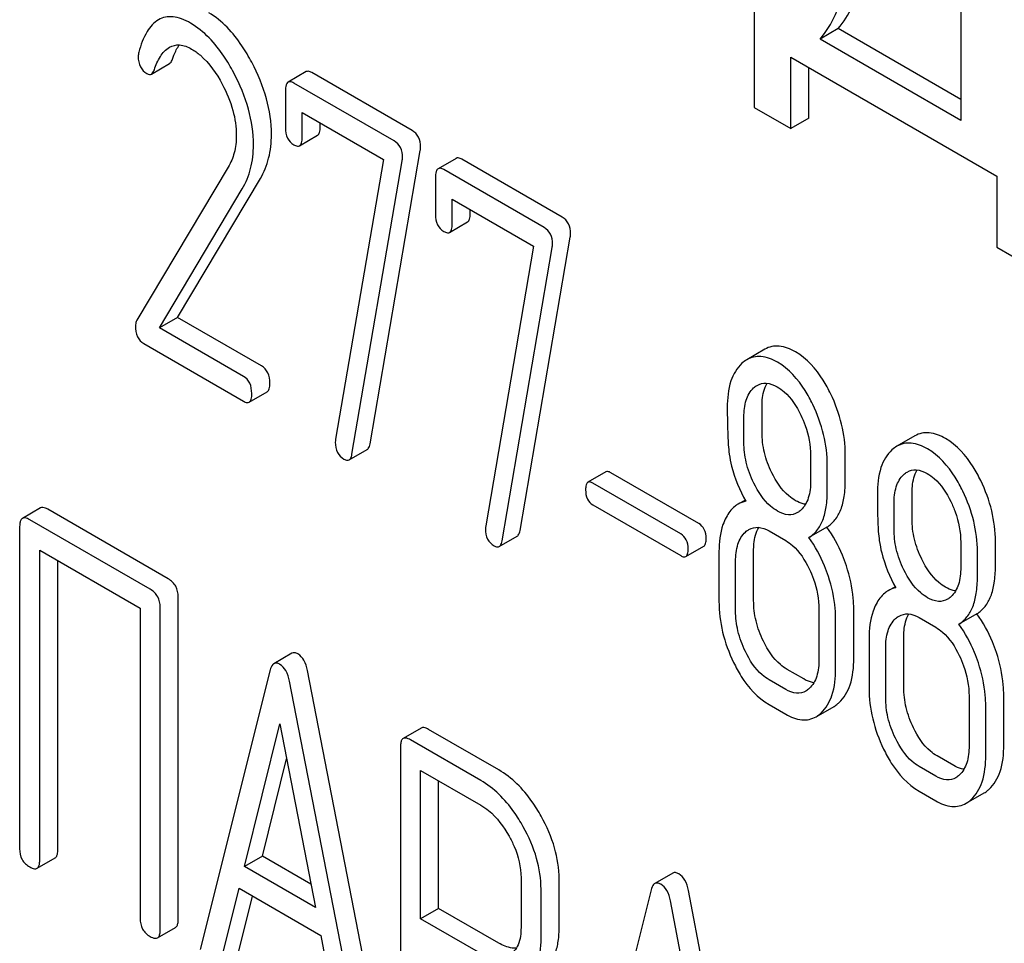
# Model space of a CAD drawing. Units: millimetres. Extents: x 0 to 4200, y -3 to 2970.
# Drawn here: x 3063 to 3075, y 1951 to 1962 of the extents above; entities that cross this region are included whole.
import ezdxf

# ---------------------------------------------------------------- set-up
doc = ezdxf.new("R2010")
doc.units = ezdxf.units.MM
doc.header["$LTSCALE"] = 231
doc.layers.get('0').update_dxf_attribs({"linetype": 'CONTINUOUS'})

msp = doc.modelspace()

# ---------------------------------------------------------------- linework, layer by layer
at = {"color": 7, "linetype": 'Continuous'}
for p, q in [((3074.008, 1963.072), (3074.008, 1960.941)), ((3071.578, 1962.344), (3071.578, 1961.094)), ((3072.564, 1962.02), (3072.352, 1961.897)), ((3074.008, 1961.186), (3072.564, 1962.02)), ((3074.008, 1960.941), (3072.352, 1961.897)), ((3064.485, 1961.486), (3064.697, 1961.609)), ((3072.007, 1960.846), (3072.007, 1961.684)), ((3072.007, 1961.684), (3074.431, 1960.285)), ((3066.306, 1961.514), (3066.094, 1961.391)), ((3067.552, 1960.822), (3066.373, 1961.503)), ((3072.219, 1960.968), (3072.219, 1961.562)), ((3067.34, 1960.699), (3066.161, 1961.38)), ((3066.063, 1961.291), (3066.063, 1960.853)), ((3066.259, 1960.74), (3066.259, 1961.032)), ((3066.259, 1961.032), (3067.216, 1960.479)), ((3071.578, 1961.094), (3072.007, 1960.846)), ((3066.471, 1960.862), (3066.471, 1960.909)), ((3072.219, 1960.968), (3072.007, 1960.846)), ((3066.228, 1960.642), (3066.44, 1960.765)), ((3067.058, 1957.136), (3067.648, 1960.586)), ((3067.216, 1960.479), (3066.653, 1957.188)), ((3066.845, 1957.013), (3067.436, 1960.463)), ((3068.071, 1960.494), (3067.859, 1960.372)), ((3069.317, 1959.803), (3068.138, 1960.483)), ((3065.39, 1960.392), (3064.313, 1958.589)), ((3069.105, 1959.68), (3067.926, 1960.361)), ((3064.792, 1958.622), (3065.767, 1960.256)), ((3067.828, 1960.272), (3067.828, 1959.834)), ((3074.431, 1960.285), (3074.431, 1959.447)), ((3064.58, 1958.499), (3065.555, 1960.134)), ((3068.024, 1959.721), (3068.024, 1960.012)), ((3068.024, 1960.012), (3068.982, 1959.46)), ((3068.237, 1959.843), (3068.237, 1959.89)), ((3067.994, 1959.623), (3068.206, 1959.746)), ((3068.823, 1956.116), (3069.414, 1959.566)), ((3068.982, 1959.46), (3068.419, 1956.169)), ((3068.611, 1955.994), (3069.201, 1959.444)), ((3074.431, 1959.447), (3074.86, 1959.199)), ((3064.792, 1958.622), (3064.58, 1958.499)), ((3065.78, 1958.051), (3064.792, 1958.622)), ((3065.568, 1957.929), (3064.58, 1958.499)), ((3064.395, 1958.314), (3065.568, 1957.637)), ((3071.703, 1958.247), (3071.491, 1958.125)), ((3065.636, 1957.626), (3065.848, 1957.748)), ((3071.67, 1957.274), (3071.67, 1957.572)), ((3071.457, 1957.152), (3071.457, 1957.45)), ((3073.469, 1957.228), (3073.256, 1957.106)), ((3066.812, 1956.946), (3067.024, 1957.068)), ((3072.242, 1956.997), (3072.242, 1956.699)), ((3072.65, 1956.708), (3072.65, 1957.006)), ((3072.438, 1956.586), (3072.438, 1956.883)), ((3069.833, 1956.805), (3069.621, 1956.682)), ((3070.926, 1956.198), (3069.892, 1956.795)), ((3070.714, 1956.075), (3069.68, 1956.672)), ((3073.435, 1956.255), (3073.435, 1956.553)), ((3063.179, 1956.381), (3062.967, 1956.258)), ((3069.68, 1956.416), (3070.714, 1955.819)), ((3071.471, 1956.473), (3071.389, 1956.426)), ((3073.223, 1956.133), (3073.223, 1956.43)), ((3064.683, 1955.546), (3063.265, 1956.365)), ((3062.935, 1956.164), (3062.935, 1952.371)), ((3064.471, 1955.424), (3063.053, 1956.242)), ((3072.433, 1956.154), (3072.221, 1956.031)), ((3068.577, 1955.926), (3068.789, 1956.049)), ((3071.752, 1956.11), (3071.948, 1955.996)), ((3070.773, 1955.809), (3070.985, 1955.931)), ((3074.008, 1955.977), (3074.008, 1955.68)), ((3074.416, 1955.689), (3074.416, 1955.986)), ((3063.171, 1952.234), (3063.171, 1955.882)), ((3063.171, 1955.882), (3064.353, 1955.2)), ((3071.163, 1955.866), (3071.163, 1955.282)), ((3071.571, 1955.291), (3071.571, 1955.875)), ((3074.204, 1955.566), (3074.204, 1955.864)), ((3063.383, 1952.357), (3063.383, 1955.76)), ((3071.359, 1955.169), (3071.359, 1955.752)), ((3073.237, 1955.454), (3073.154, 1955.407)), ((3064.801, 1951.539), (3064.801, 1955.332)), ((3064.353, 1955.2), (3064.353, 1951.552)), ((3064.589, 1951.416), (3064.589, 1955.21)), ((3072.34, 1955.186), (3072.34, 1954.603)), ((3072.749, 1954.612), (3072.749, 1955.195)), ((3074.198, 1955.135), (3073.986, 1955.012)), ((3072.536, 1954.489), (3072.536, 1955.073)), ((3073.517, 1955.09), (3073.713, 1954.977)), ((3072.929, 1954.846), (3072.929, 1954.263)), ((3073.337, 1954.272), (3073.337, 1954.856)), ((3066.139, 1954.67), (3065.926, 1954.548)), ((3073.125, 1954.149), (3073.125, 1954.733)), ((3065.884, 1954.474), (3065.058, 1951.186)), ((3067.148, 1950.225), (3066.322, 1954.466)), ((3072.16, 1954.368), (3071.964, 1954.481)), ((3066.935, 1950.102), (3066.11, 1954.343)), ((3071.948, 1954.245), (3071.752, 1954.359)), ((3074.514, 1953.592), (3074.514, 1954.176)), ((3071.752, 1954.067), (3071.948, 1953.954)), ((3074.106, 1954.167), (3074.106, 1953.583)), ((3072.305, 1953.924), (3072.517, 1954.046)), ((3074.302, 1953.47), (3074.302, 1954.054)), ((3065.579, 1952.16), (3065.997, 1953.842)), ((3065.997, 1953.842), (3066.414, 1951.678)), ((3067.66, 1953.791), (3067.448, 1953.668)), ((3068.572, 1953.298), (3067.747, 1953.774)), ((3068.36, 1953.175), (3067.535, 1953.652)), ((3067.417, 1953.574), (3067.417, 1949.786)), ((3065.791, 1952.283), (3066.076, 1953.43)), ((3073.926, 1953.349), (3073.729, 1953.462)), ((3067.652, 1951.547), (3067.652, 1953.292)), ((3067.652, 1953.292), (3068.36, 1952.884)), ((3073.713, 1953.226), (3073.517, 1953.339)), ((3067.865, 1951.669), (3067.865, 1953.17)), ((3073.517, 1953.048), (3073.713, 1952.934)), ((3074.07, 1952.905), (3074.283, 1953.027)), ((3063.14, 1952.14), (3063.352, 1952.263)), ((3065.791, 1952.283), (3065.579, 1952.16)), ((3066.361, 1951.954), (3065.791, 1952.283)), ((3066.414, 1951.678), (3065.579, 1952.16)), ((3068.834, 1952.029), (3068.834, 1951.443)), ((3069.282, 1951.429), (3069.282, 1952.015)), ((3070.62, 1952.083), (3070.408, 1951.961)), ((3065.285, 1950.979), (3065.516, 1951.905)), ((3065.516, 1951.905), (3066.478, 1951.35)), ((3069.07, 1951.306), (3069.07, 1951.893)), ((3070.365, 1951.887), (3069.539, 1948.599)), ((3071.629, 1947.637), (3070.803, 1951.878)), ((3065.497, 1951.102), (3065.674, 1951.814)), ((3071.417, 1947.515), (3070.591, 1951.756)), ((3067.865, 1951.669), (3067.652, 1951.547)), ((3068.572, 1951.261), (3067.865, 1951.669)), ((3068.36, 1951.139), (3067.652, 1951.547)), ((3064.557, 1951.322), (3064.77, 1951.445)), ((3066.478, 1951.35), (3066.709, 1950.157))]:
    msp.add_line(p, q, dxfattribs=at)
for points, knots in [([(3072.352, 1961.897), (3072.427, 1961.982), (3072.559, 1962.207), (3072.689, 1962.622), (3072.778, 1963.152), (3072.807, 1963.545), (3072.816, 1963.76)], [0, 0, 0, 0, 0.174258, 0.394476, 0.668411, 1, 1, 1, 1]), ([(3072.564, 1962.02), (3072.632, 1962.096), (3072.753, 1962.295), (3072.878, 1962.659), (3072.969, 1963.119), (3073.003, 1963.459), (3073.015, 1963.645)], [0, 0, 0, 0, 0.179392, 0.401546, 0.67378, 1, 1, 1, 1]), ([(3065.666, 1961.624), (3065.631, 1961.69), (3065.5, 1961.913), (3065.318, 1962.115), (3065.159, 1962.207)], [0, 0, 0, 0, 0.289812, 1, 1, 1, 1]), ([(3064.569, 1962.125), (3064.513, 1962.093), (3064.41, 1961.971), (3064.36, 1961.826), (3064.337, 1961.742)], [0, 0, 0, 0, 0.422832, 1, 1, 1, 1]), ([(3064.946, 1962.084), (3064.912, 1962.104), (3064.845, 1962.137), (3064.744, 1962.163), (3064.65, 1962.161), (3064.594, 1962.14), (3064.569, 1962.125)], [0, 0, 0, 0, 0.300629, 0.556512, 0.782643, 1, 1, 1, 1]), ([(3065.454, 1961.501), (3065.419, 1961.568), (3065.288, 1961.79), (3065.106, 1961.992), (3064.946, 1962.084)], [0, 0, 0, 0, 0.289812, 1, 1, 1, 1]), ([(3064.698, 1961.802), (3064.733, 1961.822), (3064.828, 1961.842), (3064.915, 1961.805), (3064.958, 1961.78)], [0, 0, 0, 0, 0.448406, 1, 1, 1, 1]), ([(3064.732, 1961.66), (3064.738, 1961.676), (3064.76, 1961.735), (3064.787, 1961.791), (3064.813, 1961.829)], [0, 0, 0, 0, 0.278964, 1, 1, 1, 1]), ([(3064.52, 1961.537), (3064.538, 1961.591), (3064.58, 1961.69), (3064.653, 1961.776), (3064.698, 1961.802)], [0, 0, 0, 0, 0.525555, 1, 1, 1, 1]), ([(3064.958, 1961.78), (3064.995, 1961.759), (3065.144, 1961.649), (3065.251, 1961.492), (3065.319, 1961.366)], [0, 0, 0, 0, 0.228505, 1, 1, 1, 1]), ([(3064.33, 1961.693), (3064.33, 1961.651), (3064.342, 1961.569), (3064.401, 1961.509), (3064.432, 1961.491)], [0, 0, 0, 0, 0.530006, 1, 1, 1, 1]), ([(3064.697, 1961.609), (3064.701, 1961.611), (3064.718, 1961.624), (3064.727, 1961.644), (3064.732, 1961.66)], [0, 0, 0, 0, 0.202196, 1, 1, 1, 1]), ([(3065.898, 1960.776), (3065.898, 1960.917), (3065.854, 1961.213), (3065.739, 1961.487), (3065.666, 1961.624)], [0, 0, 0, 0, 0.476999, 1, 1, 1, 1]), ([(3064.432, 1961.491), (3064.441, 1961.486), (3064.459, 1961.478), (3064.478, 1961.482), (3064.485, 1961.486)], [0, 0, 0, 0, 0.546836, 1, 1, 1, 1]), ([(3064.485, 1961.486), (3064.489, 1961.488), (3064.505, 1961.501), (3064.514, 1961.522), (3064.52, 1961.537)], [0, 0, 0, 0, 0.202196, 1, 1, 1, 1]), ([(3065.686, 1960.653), (3065.686, 1960.794), (3065.642, 1961.09), (3065.526, 1961.365), (3065.454, 1961.501)], [0, 0, 0, 0, 0.476999, 1, 1, 1, 1]), ([(3066.373, 1961.503), (3066.366, 1961.506), (3066.346, 1961.517), (3066.319, 1961.521), (3066.306, 1961.514)], [0, 0, 0, 0, 0.327895, 1, 1, 1, 1]), ([(3065.319, 1961.366), (3065.371, 1961.269), (3065.454, 1961.072), (3065.484, 1960.861), (3065.484, 1960.761)], [0, 0, 0, 0, 0.526608, 1, 1, 1, 1]), ([(3066.094, 1961.391), (3066.082, 1961.384), (3066.064, 1961.349), (3066.063, 1961.313), (3066.063, 1961.291)], [0, 0, 0, 0, 0.383449, 1, 1, 1, 1]), ([(3066.161, 1961.38), (3066.154, 1961.384), (3066.134, 1961.394), (3066.107, 1961.399), (3066.094, 1961.391)], [0, 0, 0, 0, 0.327895, 1, 1, 1, 1]), ([(3065.767, 1960.256), (3065.811, 1960.33), (3065.879, 1960.5), (3065.898, 1960.682), (3065.898, 1960.776)], [0, 0, 0, 0, 0.477466, 1, 1, 1, 1]), ([(3066.063, 1960.853), (3066.063, 1960.812), (3066.072, 1960.731), (3066.13, 1960.671), (3066.161, 1960.654)], [0, 0, 0, 0, 0.534952, 1, 1, 1, 1]), ([(3066.44, 1960.765), (3066.452, 1960.772), (3066.47, 1960.806), (3066.471, 1960.841), (3066.471, 1960.862)], [0, 0, 0, 0, 0.382539, 1, 1, 1, 1]), ([(3067.652, 1960.627), (3067.652, 1960.667), (3067.64, 1960.746), (3067.583, 1960.804), (3067.552, 1960.822)], [0, 0, 0, 0, 0.524957, 1, 1, 1, 1]), ([(3065.484, 1960.761), (3065.484, 1960.693), (3065.47, 1960.564), (3065.42, 1960.444), (3065.39, 1960.392)], [0, 0, 0, 0, 0.53397, 1, 1, 1, 1]), ([(3066.228, 1960.642), (3066.24, 1960.649), (3066.258, 1960.683), (3066.259, 1960.718), (3066.259, 1960.74)], [0, 0, 0, 0, 0.382539, 1, 1, 1, 1]), ([(3067.44, 1960.505), (3067.44, 1960.544), (3067.428, 1960.623), (3067.371, 1960.681), (3067.34, 1960.699)], [0, 0, 0, 0, 0.524957, 1, 1, 1, 1]), ([(3065.555, 1960.134), (3065.598, 1960.208), (3065.667, 1960.378), (3065.686, 1960.559), (3065.686, 1960.653)], [0, 0, 0, 0, 0.477466, 1, 1, 1, 1]), ([(3066.161, 1960.654), (3066.167, 1960.65), (3066.187, 1960.639), (3066.215, 1960.635), (3066.228, 1960.642)], [0, 0, 0, 0, 0.325564, 1, 1, 1, 1]), ([(3068.138, 1960.483), (3068.132, 1960.487), (3068.112, 1960.498), (3068.085, 1960.502), (3068.071, 1960.494)], [0, 0, 0, 0, 0.327898, 1, 1, 1, 1]), ([(3067.859, 1960.372), (3067.847, 1960.365), (3067.829, 1960.329), (3067.828, 1960.294), (3067.828, 1960.272)], [0, 0, 0, 0, 0.38345, 1, 1, 1, 1]), ([(3067.926, 1960.361), (3067.92, 1960.365), (3067.9, 1960.375), (3067.873, 1960.38), (3067.859, 1960.372)], [0, 0, 0, 0, 0.327898, 1, 1, 1, 1]), ([(3067.828, 1959.834), (3067.828, 1959.793), (3067.838, 1959.712), (3067.895, 1959.652), (3067.926, 1959.634)], [0, 0, 0, 0, 0.534946, 1, 1, 1, 1]), ([(3068.206, 1959.746), (3068.218, 1959.752), (3068.236, 1959.787), (3068.237, 1959.821), (3068.237, 1959.843)], [0, 0, 0, 0, 0.382541, 1, 1, 1, 1]), ([(3069.417, 1959.608), (3069.417, 1959.648), (3069.405, 1959.726), (3069.349, 1959.785), (3069.317, 1959.803)], [0, 0, 0, 0, 0.524956, 1, 1, 1, 1]), ([(3067.926, 1959.634), (3067.933, 1959.63), (3067.953, 1959.62), (3067.98, 1959.615), (3067.994, 1959.623)], [0, 0, 0, 0, 0.325559, 1, 1, 1, 1]), ([(3067.994, 1959.623), (3068.005, 1959.63), (3068.023, 1959.664), (3068.024, 1959.699), (3068.024, 1959.721)], [0, 0, 0, 0, 0.382541, 1, 1, 1, 1]), ([(3069.205, 1959.485), (3069.205, 1959.525), (3069.193, 1959.604), (3069.137, 1959.662), (3069.105, 1959.68)], [0, 0, 0, 0, 0.524956, 1, 1, 1, 1]), ([(3064.313, 1958.589), (3064.31, 1958.585), (3064.301, 1958.564), (3064.299, 1958.541), (3064.299, 1958.524)], [0, 0, 0, 0, 0.22832, 1, 1, 1, 1]), ([(3064.299, 1958.524), (3064.299, 1958.48), (3064.307, 1958.397), (3064.364, 1958.332), (3064.395, 1958.314)], [0, 0, 0, 0, 0.551982, 1, 1, 1, 1]), ([(3072.064, 1958.217), (3072.005, 1958.251), (3071.91, 1958.29), (3071.783, 1958.284), (3071.728, 1958.262), (3071.703, 1958.247)], [0, 0, 0, 0, 0.542175, 0.772235, 1, 1, 1, 1]), ([(3071.852, 1958.095), (3071.793, 1958.129), (3071.698, 1958.168), (3071.57, 1958.161), (3071.516, 1958.139), (3071.491, 1958.125)], [0, 0, 0, 0, 0.542175, 0.772235, 1, 1, 1, 1]), ([(3072.478, 1957.721), (3072.451, 1957.777), (3072.348, 1957.967), (3072.198, 1958.14), (3072.064, 1958.217)], [0, 0, 0, 0, 0.286906, 1, 1, 1, 1]), ([(3065.879, 1957.848), (3065.879, 1957.89), (3065.868, 1957.971), (3065.812, 1958.033), (3065.78, 1958.051)], [0, 0, 0, 0, 0.538333, 1, 1, 1, 1]), ([(3071.433, 1958.083), (3071.373, 1958.028), (3071.277, 1957.857), (3071.261, 1957.668), (3071.261, 1957.563)], [0, 0, 0, 0, 0.437404, 1, 1, 1, 1]), ([(3072.266, 1957.599), (3072.239, 1957.655), (3072.136, 1957.845), (3071.986, 1958.017), (3071.852, 1958.095)], [0, 0, 0, 0, 0.286906, 1, 1, 1, 1]), ([(3065.666, 1957.726), (3065.666, 1957.768), (3065.656, 1957.849), (3065.599, 1957.911), (3065.568, 1957.929)], [0, 0, 0, 0, 0.538333, 1, 1, 1, 1]), ([(3065.848, 1957.748), (3065.859, 1957.755), (3065.878, 1957.791), (3065.879, 1957.826), (3065.879, 1957.848)], [0, 0, 0, 0, 0.379509, 1, 1, 1, 1]), ([(3071.457, 1957.45), (3071.457, 1957.517), (3071.468, 1957.641), (3071.53, 1957.755), (3071.571, 1957.792)], [0, 0, 0, 0, 0.547167, 1, 1, 1, 1]), ([(3071.612, 1957.823), (3071.644, 1957.841), (3071.73, 1957.861), (3071.809, 1957.828), (3071.848, 1957.805)], [0, 0, 0, 0, 0.449078, 1, 1, 1, 1]), ([(3071.67, 1957.572), (3071.67, 1957.599), (3071.673, 1957.693), (3071.695, 1957.789), (3071.729, 1957.847)], [0, 0, 0, 0, 0.28836, 1, 1, 1, 1]), ([(3071.848, 1957.805), (3071.877, 1957.788), (3071.995, 1957.702), (3072.077, 1957.575), (3072.126, 1957.474)], [0, 0, 0, 0, 0.228247, 1, 1, 1, 1]), ([(3065.636, 1957.626), (3065.647, 1957.633), (3065.666, 1957.668), (3065.666, 1957.704), (3065.666, 1957.726)], [0, 0, 0, 0, 0.379509, 1, 1, 1, 1]), ([(3072.65, 1957.006), (3072.65, 1957.126), (3072.619, 1957.374), (3072.533, 1957.608), (3072.478, 1957.721)], [0, 0, 0, 0, 0.488699, 1, 1, 1, 1]), ([(3065.568, 1957.637), (3065.575, 1957.633), (3065.595, 1957.622), (3065.622, 1957.618), (3065.636, 1957.626)], [0, 0, 0, 0, 0.325072, 1, 1, 1, 1]), ([(3071.261, 1957.563), (3071.261, 1957.452), (3071.264, 1957.269), (3071.274, 1957.086), (3071.284, 1957.015)], [0, 0, 0, 0, 0.609104, 1, 1, 1, 1]), ([(3072.438, 1956.883), (3072.438, 1957.004), (3072.407, 1957.252), (3072.321, 1957.485), (3072.266, 1957.599)], [0, 0, 0, 0, 0.488699, 1, 1, 1, 1]), ([(3072.126, 1957.474), (3072.145, 1957.435), (3072.21, 1957.283), (3072.242, 1957.117), (3072.242, 1956.997)], [0, 0, 0, 0, 0.268655, 1, 1, 1, 1]), ([(3071.784, 1956.795), (3071.747, 1956.871), (3071.689, 1957.027), (3071.67, 1957.193), (3071.67, 1957.274)], [0, 0, 0, 0, 0.508958, 1, 1, 1, 1]), ([(3073.829, 1957.198), (3073.77, 1957.232), (3073.676, 1957.271), (3073.548, 1957.264), (3073.493, 1957.243), (3073.469, 1957.228)], [0, 0, 0, 0, 0.542174, 0.772234, 1, 1, 1, 1]), ([(3074.243, 1956.702), (3074.216, 1956.758), (3074.113, 1956.948), (3073.963, 1957.12), (3073.829, 1957.198)], [0, 0, 0, 0, 0.286905, 1, 1, 1, 1]), ([(3066.649, 1957.153), (3066.649, 1957.112), (3066.661, 1957.031), (3066.719, 1956.972), (3066.751, 1956.954)], [0, 0, 0, 0, 0.525555, 1, 1, 1, 1]), ([(3067.024, 1957.068), (3067.028, 1957.071), (3067.048, 1957.088), (3067.054, 1957.115), (3067.058, 1957.136)], [0, 0, 0, 0, 0.192746, 1, 1, 1, 1]), ([(3071.572, 1956.673), (3071.534, 1956.751), (3071.476, 1956.908), (3071.457, 1957.074), (3071.457, 1957.152)], [0, 0, 0, 0, 0.526461, 1, 1, 1, 1]), ([(3073.617, 1957.075), (3073.558, 1957.109), (3073.464, 1957.149), (3073.336, 1957.142), (3073.281, 1957.12), (3073.256, 1957.106)], [0, 0, 0, 0, 0.542174, 0.772234, 1, 1, 1, 1]), ([(3074.031, 1956.579), (3074.004, 1956.635), (3073.901, 1956.825), (3073.751, 1956.998), (3073.617, 1957.075)], [0, 0, 0, 0, 0.286905, 1, 1, 1, 1]), ([(3066.751, 1956.954), (3066.757, 1956.951), (3066.775, 1956.941), (3066.799, 1956.939), (3066.812, 1956.946)], [0, 0, 0, 0, 0.315275, 1, 1, 1, 1]), ([(3066.812, 1956.946), (3066.816, 1956.948), (3066.836, 1956.966), (3066.842, 1956.993), (3066.845, 1957.013)], [0, 0, 0, 0, 0.192746, 1, 1, 1, 1]), ([(3071.284, 1957.015), (3071.291, 1956.968), (3071.329, 1956.774), (3071.406, 1956.589), (3071.479, 1956.46)], [0, 0, 0, 0, 0.244822, 1, 1, 1, 1]), ([(3073.199, 1957.064), (3073.138, 1957.009), (3073.042, 1956.837), (3073.027, 1956.649), (3073.027, 1956.544)], [0, 0, 0, 0, 0.437406, 1, 1, 1, 1]), ([(3069.892, 1956.795), (3069.886, 1956.798), (3069.869, 1956.807), (3069.845, 1956.811), (3069.833, 1956.805)], [0, 0, 0, 0, 0.328189, 1, 1, 1, 1]), ([(3072.064, 1956.466), (3072.036, 1956.482), (3071.917, 1956.567), (3071.834, 1956.694), (3071.784, 1956.795)], [0, 0, 0, 0, 0.222629, 1, 1, 1, 1]), ([(3073.223, 1956.43), (3073.223, 1956.498), (3073.233, 1956.622), (3073.296, 1956.736), (3073.337, 1956.773)], [0, 0, 0, 0, 0.547167, 1, 1, 1, 1]), ([(3073.378, 1956.803), (3073.41, 1956.822), (3073.495, 1956.841), (3073.574, 1956.808), (3073.613, 1956.786)], [0, 0, 0, 0, 0.449079, 1, 1, 1, 1]), ([(3073.435, 1956.553), (3073.435, 1956.58), (3073.439, 1956.674), (3073.461, 1956.77), (3073.495, 1956.828)], [0, 0, 0, 0, 0.28836, 1, 1, 1, 1]), ([(3073.613, 1956.786), (3073.642, 1956.769), (3073.76, 1956.683), (3073.842, 1956.556), (3073.891, 1956.455)], [0, 0, 0, 0, 0.228247, 1, 1, 1, 1]), ([(3069.621, 1956.682), (3069.61, 1956.676), (3069.595, 1956.645), (3069.594, 1956.613), (3069.594, 1956.594)], [0, 0, 0, 0, 0.383582, 1, 1, 1, 1]), ([(3069.68, 1956.672), (3069.674, 1956.676), (3069.657, 1956.685), (3069.633, 1956.689), (3069.621, 1956.682)], [0, 0, 0, 0, 0.328189, 1, 1, 1, 1]), ([(3071.852, 1956.344), (3071.823, 1956.36), (3071.704, 1956.446), (3071.622, 1956.572), (3071.572, 1956.673)], [0, 0, 0, 0, 0.228133, 1, 1, 1, 1]), ([(3072.242, 1956.699), (3072.242, 1956.631), (3072.231, 1956.506), (3072.168, 1956.392), (3072.126, 1956.354)], [0, 0, 0, 0, 0.54713, 1, 1, 1, 1]), ([(3072.433, 1956.154), (3072.469, 1956.177), (3072.536, 1956.238), (3072.605, 1956.365), (3072.644, 1956.526), (3072.65, 1956.644), (3072.65, 1956.708)], [0, 0, 0, 0, 0.206601, 0.429812, 0.689767, 1, 1, 1, 1]), ([(3074.416, 1955.986), (3074.416, 1956.107), (3074.385, 1956.355), (3074.298, 1956.588), (3074.243, 1956.702)], [0, 0, 0, 0, 0.488699, 1, 1, 1, 1]), ([(3069.594, 1956.594), (3069.594, 1956.557), (3069.602, 1956.485), (3069.653, 1956.431), (3069.68, 1956.416)], [0, 0, 0, 0, 0.539408, 1, 1, 1, 1]), ([(3072.221, 1956.031), (3072.257, 1956.054), (3072.324, 1956.115), (3072.393, 1956.243), (3072.432, 1956.403), (3072.438, 1956.522), (3072.438, 1956.586)], [0, 0, 0, 0, 0.206601, 0.429812, 0.689767, 1, 1, 1, 1]), ([(3073.027, 1956.544), (3073.027, 1956.432), (3073.029, 1956.25), (3073.039, 1956.067), (3073.05, 1955.996)], [0, 0, 0, 0, 0.609104, 1, 1, 1, 1]), ([(3074.204, 1955.864), (3074.204, 1955.985), (3074.173, 1956.232), (3074.086, 1956.466), (3074.031, 1956.579)], [0, 0, 0, 0, 0.488699, 1, 1, 1, 1]), ([(3063.265, 1956.365), (3063.257, 1956.37), (3063.231, 1956.383), (3063.196, 1956.391), (3063.179, 1956.381)], [0, 0, 0, 0, 0.33601, 1, 1, 1, 1]), ([(3071.389, 1956.426), (3071.375, 1956.418), (3071.316, 1956.377), (3071.273, 1956.317), (3071.248, 1956.269)], [0, 0, 0, 0, 0.231668, 1, 1, 1, 1]), ([(3072.182, 1956.424), (3072.172, 1956.425), (3072.131, 1956.432), (3072.092, 1956.45), (3072.064, 1956.466)], [0, 0, 0, 0, 0.228125, 1, 1, 1, 1]), ([(3073.891, 1956.455), (3073.911, 1956.415), (3073.976, 1956.264), (3074.008, 1956.098), (3074.008, 1955.977)], [0, 0, 0, 0, 0.268655, 1, 1, 1, 1]), ([(3062.967, 1956.258), (3062.961, 1956.255), (3062.948, 1956.242), (3062.937, 1956.208), (3062.935, 1956.18), (3062.935, 1956.164)], [0, 0, 0, 0, 0.183166, 0.525645, 1, 1, 1, 1]), ([(3063.053, 1956.242), (3063.045, 1956.247), (3063.019, 1956.261), (3062.984, 1956.268), (3062.967, 1956.258)], [0, 0, 0, 0, 0.33601, 1, 1, 1, 1]), ([(3071.248, 1956.269), (3071.233, 1956.242), (3071.178, 1956.114), (3071.163, 1955.973), (3071.163, 1955.866)], [0, 0, 0, 0, 0.224351, 1, 1, 1, 1]), ([(3072.087, 1956.325), (3072.055, 1956.307), (3071.969, 1956.288), (3071.891, 1956.321), (3071.852, 1956.344)], [0, 0, 0, 0, 0.448817, 1, 1, 1, 1]), ([(3071.012, 1956.02), (3071.012, 1956.057), (3071.003, 1956.128), (3070.953, 1956.182), (3070.926, 1956.198)], [0, 0, 0, 0, 0.538288, 1, 1, 1, 1]), ([(3071.516, 1956.127), (3071.548, 1956.146), (3071.633, 1956.165), (3071.713, 1956.132), (3071.752, 1956.11)], [0, 0, 0, 0, 0.449078, 1, 1, 1, 1]), ([(3071.571, 1955.875), (3071.571, 1955.902), (3071.575, 1955.997), (3071.598, 1956.094), (3071.633, 1956.152)], [0, 0, 0, 0, 0.287735, 1, 1, 1, 1]), ([(3072.662, 1955.698), (3072.648, 1955.74), (3072.589, 1955.9), (3072.507, 1956.052), (3072.433, 1956.154)], [0, 0, 0, 0, 0.261809, 1, 1, 1, 1]), ([(3073.55, 1955.776), (3073.513, 1955.851), (3073.454, 1956.008), (3073.435, 1956.174), (3073.435, 1956.255)], [0, 0, 0, 0, 0.50896, 1, 1, 1, 1]), ([(3068.415, 1956.133), (3068.415, 1956.093), (3068.427, 1956.012), (3068.485, 1955.953), (3068.517, 1955.934)], [0, 0, 0, 0, 0.525555, 1, 1, 1, 1]), ([(3068.789, 1956.049), (3068.794, 1956.051), (3068.813, 1956.069), (3068.82, 1956.096), (3068.823, 1956.116)], [0, 0, 0, 0, 0.192747, 1, 1, 1, 1]), ([(3070.8, 1955.897), (3070.8, 1955.934), (3070.791, 1956.005), (3070.741, 1956.06), (3070.714, 1956.075)], [0, 0, 0, 0, 0.538288, 1, 1, 1, 1]), ([(3071.359, 1955.752), (3071.359, 1955.82), (3071.37, 1955.946), (3071.434, 1956.059), (3071.475, 1956.097)], [0, 0, 0, 0, 0.547286, 1, 1, 1, 1]), ([(3072.45, 1955.575), (3072.436, 1955.617), (3072.377, 1955.778), (3072.295, 1955.93), (3072.221, 1956.031)], [0, 0, 0, 0, 0.261809, 1, 1, 1, 1]), ([(3073.338, 1955.653), (3073.299, 1955.732), (3073.242, 1955.888), (3073.223, 1956.054), (3073.223, 1956.133)], [0, 0, 0, 0, 0.526461, 1, 1, 1, 1]), ([(3068.517, 1955.934), (3068.522, 1955.931), (3068.541, 1955.922), (3068.565, 1955.919), (3068.577, 1955.926)], [0, 0, 0, 0, 0.315268, 1, 1, 1, 1]), ([(3068.577, 1955.926), (3068.582, 1955.929), (3068.601, 1955.946), (3068.607, 1955.974), (3068.611, 1955.994)], [0, 0, 0, 0, 0.192747, 1, 1, 1, 1]), ([(3070.985, 1955.931), (3070.996, 1955.937), (3071.012, 1955.969), (3071.012, 1956), (3071.012, 1956.02)], [0, 0, 0, 0, 0.379107, 1, 1, 1, 1]), ([(3071.948, 1955.996), (3071.977, 1955.98), (3072.095, 1955.893), (3072.176, 1955.765), (3072.224, 1955.664)], [0, 0, 0, 0, 0.228316, 1, 1, 1, 1]), ([(3073.05, 1955.996), (3073.057, 1955.948), (3073.095, 1955.755), (3073.172, 1955.57), (3073.245, 1955.44)], [0, 0, 0, 0, 0.244823, 1, 1, 1, 1]), ([(3070.714, 1955.819), (3070.72, 1955.815), (3070.737, 1955.806), (3070.761, 1955.802), (3070.773, 1955.809)], [0, 0, 0, 0, 0.324988, 1, 1, 1, 1]), ([(3070.773, 1955.809), (3070.783, 1955.815), (3070.799, 1955.846), (3070.8, 1955.878), (3070.8, 1955.897)], [0, 0, 0, 0, 0.379107, 1, 1, 1, 1]), ([(3072.749, 1955.195), (3072.749, 1955.236), (3072.741, 1955.407), (3072.703, 1955.575), (3072.662, 1955.698)], [0, 0, 0, 0, 0.241209, 1, 1, 1, 1]), ([(3073.829, 1955.447), (3073.801, 1955.463), (3073.683, 1955.548), (3073.6, 1955.675), (3073.55, 1955.776)], [0, 0, 0, 0, 0.22263, 1, 1, 1, 1]), ([(3074.008, 1955.68), (3074.008, 1955.612), (3073.997, 1955.487), (3073.933, 1955.373), (3073.892, 1955.335)], [0, 0, 0, 0, 0.547129, 1, 1, 1, 1]), ([(3074.198, 1955.135), (3074.234, 1955.157), (3074.302, 1955.218), (3074.37, 1955.346), (3074.409, 1955.507), (3074.416, 1955.625), (3074.416, 1955.689)], [0, 0, 0, 0, 0.2066, 0.429812, 0.689766, 1, 1, 1, 1]), ([(3072.224, 1955.664), (3072.244, 1955.625), (3072.308, 1955.473), (3072.34, 1955.307), (3072.34, 1955.186)], [0, 0, 0, 0, 0.268571, 1, 1, 1, 1]), ([(3072.536, 1955.073), (3072.536, 1955.114), (3072.529, 1955.284), (3072.49, 1955.452), (3072.45, 1955.575)], [0, 0, 0, 0, 0.241209, 1, 1, 1, 1]), ([(3073.617, 1955.324), (3073.589, 1955.341), (3073.47, 1955.426), (3073.387, 1955.553), (3073.338, 1955.653)], [0, 0, 0, 0, 0.228133, 1, 1, 1, 1]), ([(3073.986, 1955.012), (3074.022, 1955.035), (3074.09, 1955.096), (3074.158, 1955.223), (3074.197, 1955.384), (3074.204, 1955.502), (3074.204, 1955.566)], [0, 0, 0, 0, 0.2066, 0.429812, 0.689766, 1, 1, 1, 1]), ([(3064.801, 1955.332), (3064.801, 1955.375), (3064.784, 1955.463), (3064.719, 1955.525), (3064.683, 1955.546)], [0, 0, 0, 0, 0.510533, 1, 1, 1, 1]), ([(3073.947, 1955.404), (3073.938, 1955.405), (3073.897, 1955.413), (3073.857, 1955.431), (3073.829, 1955.447)], [0, 0, 0, 0, 0.228126, 1, 1, 1, 1]), ([(3064.589, 1955.21), (3064.589, 1955.253), (3064.572, 1955.341), (3064.507, 1955.403), (3064.471, 1955.424)], [0, 0, 0, 0, 0.510533, 1, 1, 1, 1]), ([(3073.154, 1955.407), (3073.14, 1955.398), (3073.082, 1955.358), (3073.039, 1955.298), (3073.013, 1955.25)], [0, 0, 0, 0, 0.231668, 1, 1, 1, 1]), ([(3071.163, 1955.282), (3071.163, 1955.161), (3071.193, 1954.912), (3071.28, 1954.677), (3071.335, 1954.563)], [0, 0, 0, 0, 0.489219, 1, 1, 1, 1]), ([(3071.686, 1954.812), (3071.649, 1954.888), (3071.591, 1955.045), (3071.571, 1955.211), (3071.571, 1955.291)], [0, 0, 0, 0, 0.513204, 1, 1, 1, 1]), ([(3073.013, 1955.25), (3072.999, 1955.223), (3072.944, 1955.095), (3072.929, 1954.954), (3072.929, 1954.846)], [0, 0, 0, 0, 0.224352, 1, 1, 1, 1]), ([(3073.852, 1955.306), (3073.82, 1955.287), (3073.735, 1955.269), (3073.656, 1955.302), (3073.617, 1955.324)], [0, 0, 0, 0, 0.448817, 1, 1, 1, 1]), ([(3071.474, 1954.69), (3071.436, 1954.768), (3071.379, 1954.925), (3071.359, 1955.09), (3071.359, 1955.169)], [0, 0, 0, 0, 0.526161, 1, 1, 1, 1]), ([(3073.282, 1955.108), (3073.313, 1955.126), (3073.399, 1955.146), (3073.478, 1955.113), (3073.517, 1955.09)], [0, 0, 0, 0, 0.449078, 1, 1, 1, 1]), ([(3073.337, 1954.856), (3073.337, 1954.883), (3073.341, 1954.978), (3073.363, 1955.074), (3073.398, 1955.133)], [0, 0, 0, 0, 0.287735, 1, 1, 1, 1]), ([(3074.428, 1954.678), (3074.414, 1954.721), (3074.355, 1954.881), (3074.273, 1955.033), (3074.198, 1955.135)], [0, 0, 0, 0, 0.261811, 1, 1, 1, 1]), ([(3073.125, 1954.733), (3073.125, 1954.801), (3073.135, 1954.926), (3073.199, 1955.04), (3073.241, 1955.078)], [0, 0, 0, 0, 0.547286, 1, 1, 1, 1]), ([(3074.216, 1954.556), (3074.202, 1954.598), (3074.143, 1954.758), (3074.061, 1954.91), (3073.986, 1955.012)], [0, 0, 0, 0, 0.261811, 1, 1, 1, 1]), ([(3073.713, 1954.977), (3073.742, 1954.96), (3073.86, 1954.874), (3073.941, 1954.746), (3073.99, 1954.645)], [0, 0, 0, 0, 0.228316, 1, 1, 1, 1]), ([(3071.964, 1954.481), (3071.936, 1954.497), (3071.817, 1954.582), (3071.736, 1954.71), (3071.686, 1954.812)], [0, 0, 0, 0, 0.219596, 1, 1, 1, 1]), ([(3066.209, 1954.662), (3066.197, 1954.669), (3066.174, 1954.68), (3066.148, 1954.676), (3066.139, 1954.67)], [0, 0, 0, 0, 0.561053, 1, 1, 1, 1]), ([(3066.322, 1954.466), (3066.314, 1954.508), (3066.293, 1954.584), (3066.238, 1954.645), (3066.209, 1954.662)], [0, 0, 0, 0, 0.560203, 1, 1, 1, 1]), ([(3071.752, 1954.359), (3071.723, 1954.375), (3071.605, 1954.461), (3071.523, 1954.589), (3071.474, 1954.69)], [0, 0, 0, 0, 0.228192, 1, 1, 1, 1]), ([(3073.99, 1954.645), (3074.009, 1954.605), (3074.074, 1954.454), (3074.106, 1954.287), (3074.106, 1954.167)], [0, 0, 0, 0, 0.268572, 1, 1, 1, 1]), ([(3074.514, 1954.176), (3074.514, 1954.217), (3074.506, 1954.387), (3074.468, 1954.555), (3074.428, 1954.678)], [0, 0, 0, 0, 0.241209, 1, 1, 1, 1]), ([(3065.926, 1954.548), (3065.921, 1954.545), (3065.899, 1954.526), (3065.889, 1954.496), (3065.884, 1954.474)], [0, 0, 0, 0, 0.197354, 1, 1, 1, 1]), ([(3065.997, 1954.54), (3065.985, 1954.547), (3065.962, 1954.557), (3065.936, 1954.553), (3065.926, 1954.548)], [0, 0, 0, 0, 0.561053, 1, 1, 1, 1]), ([(3066.11, 1954.343), (3066.102, 1954.386), (3066.08, 1954.462), (3066.026, 1954.523), (3065.997, 1954.54)], [0, 0, 0, 0, 0.560203, 1, 1, 1, 1]), ([(3071.335, 1954.563), (3071.362, 1954.507), (3071.465, 1954.316), (3071.617, 1954.144), (3071.752, 1954.067)], [0, 0, 0, 0, 0.28736, 1, 1, 1, 1]), ([(3072.34, 1954.603), (3072.34, 1954.534), (3072.33, 1954.408), (3072.266, 1954.293), (3072.224, 1954.255)], [0, 0, 0, 0, 0.547305, 1, 1, 1, 1]), ([(3072.576, 1954.09), (3072.636, 1954.145), (3072.733, 1954.316), (3072.749, 1954.506), (3072.749, 1954.612)], [0, 0, 0, 0, 0.43553, 1, 1, 1, 1]), ([(3074.302, 1954.054), (3074.302, 1954.095), (3074.294, 1954.265), (3074.256, 1954.433), (3074.216, 1954.556)], [0, 0, 0, 0, 0.241209, 1, 1, 1, 1]), ([(3072.364, 1953.967), (3072.424, 1954.022), (3072.52, 1954.194), (3072.536, 1954.384), (3072.536, 1954.489)], [0, 0, 0, 0, 0.43553, 1, 1, 1, 1]), ([(3072.28, 1954.324), (3072.27, 1954.326), (3072.228, 1954.333), (3072.189, 1954.351), (3072.16, 1954.368)], [0, 0, 0, 0, 0.227094, 1, 1, 1, 1]), ([(3072.185, 1954.226), (3072.153, 1954.207), (3072.066, 1954.189), (3071.987, 1954.223), (3071.948, 1954.245)], [0, 0, 0, 0, 0.448454, 1, 1, 1, 1]), ([(3072.929, 1954.263), (3072.929, 1954.141), (3072.959, 1953.892), (3073.045, 1953.658), (3073.1, 1953.544)], [0, 0, 0, 0, 0.489219, 1, 1, 1, 1]), ([(3073.452, 1953.793), (3073.415, 1953.869), (3073.357, 1954.026), (3073.337, 1954.191), (3073.337, 1954.272)], [0, 0, 0, 0, 0.513206, 1, 1, 1, 1]), ([(3072.517, 1954.046), (3072.533, 1954.055), (3072.553, 1954.07), (3072.571, 1954.086), (3072.576, 1954.09)], [0, 0, 0, 0, 0.741297, 1, 1, 1, 1]), ([(3073.24, 1953.67), (3073.202, 1953.749), (3073.144, 1953.905), (3073.125, 1954.071), (3073.125, 1954.149)], [0, 0, 0, 0, 0.526161, 1, 1, 1, 1]), ([(3071.948, 1953.954), (3072.006, 1953.92), (3072.099, 1953.881), (3072.226, 1953.888), (3072.28, 1953.91), (3072.305, 1953.924)], [0, 0, 0, 0, 0.540741, 0.771351, 1, 1, 1, 1]), ([(3072.305, 1953.924), (3072.321, 1953.933), (3072.341, 1953.947), (3072.359, 1953.963), (3072.364, 1953.967)], [0, 0, 0, 0, 0.741297, 1, 1, 1, 1]), ([(3067.747, 1953.774), (3067.738, 1953.779), (3067.712, 1953.793), (3067.677, 1953.8), (3067.66, 1953.791)], [0, 0, 0, 0, 0.336009, 1, 1, 1, 1]), ([(3073.729, 1953.462), (3073.702, 1953.478), (3073.583, 1953.563), (3073.501, 1953.691), (3073.452, 1953.793)], [0, 0, 0, 0, 0.2196, 1, 1, 1, 1]), ([(3067.448, 1953.668), (3067.443, 1953.665), (3067.429, 1953.652), (3067.418, 1953.618), (3067.417, 1953.59), (3067.417, 1953.574)], [0, 0, 0, 0, 0.183166, 0.525645, 1, 1, 1, 1]), ([(3067.535, 1953.652), (3067.526, 1953.657), (3067.5, 1953.671), (3067.465, 1953.678), (3067.448, 1953.668)], [0, 0, 0, 0, 0.336009, 1, 1, 1, 1]), ([(3073.517, 1953.339), (3073.489, 1953.356), (3073.37, 1953.442), (3073.289, 1953.569), (3073.24, 1953.67)], [0, 0, 0, 0, 0.228191, 1, 1, 1, 1]), ([(3074.341, 1953.071), (3074.402, 1953.125), (3074.498, 1953.297), (3074.514, 1953.487), (3074.514, 1953.592)], [0, 0, 0, 0, 0.435531, 1, 1, 1, 1]), ([(3073.1, 1953.544), (3073.128, 1953.487), (3073.231, 1953.297), (3073.383, 1953.125), (3073.517, 1953.048)], [0, 0, 0, 0, 0.28736, 1, 1, 1, 1]), ([(3074.106, 1953.583), (3074.106, 1953.515), (3074.095, 1953.389), (3074.032, 1953.274), (3073.99, 1953.236)], [0, 0, 0, 0, 0.547306, 1, 1, 1, 1]), ([(3074.129, 1952.948), (3074.19, 1953.003), (3074.286, 1953.175), (3074.302, 1953.364), (3074.302, 1953.47)], [0, 0, 0, 0, 0.435531, 1, 1, 1, 1]), ([(3069.072, 1952.752), (3069.039, 1952.812), (3068.908, 1953.023), (3068.728, 1953.208), (3068.572, 1953.298)], [0, 0, 0, 0, 0.277117, 1, 1, 1, 1]), ([(3074.046, 1953.305), (3074.036, 1953.306), (3073.994, 1953.314), (3073.954, 1953.332), (3073.926, 1953.349)], [0, 0, 0, 0, 0.227096, 1, 1, 1, 1]), ([(3068.86, 1952.63), (3068.827, 1952.69), (3068.696, 1952.901), (3068.515, 1953.086), (3068.36, 1953.175)], [0, 0, 0, 0, 0.277117, 1, 1, 1, 1]), ([(3073.95, 1953.206), (3073.918, 1953.188), (3073.832, 1953.169), (3073.753, 1953.203), (3073.713, 1953.226)], [0, 0, 0, 0, 0.448454, 1, 1, 1, 1]), ([(3074.283, 1953.027), (3074.298, 1953.036), (3074.318, 1953.05), (3074.337, 1953.066), (3074.341, 1953.071)], [0, 0, 0, 0, 0.741297, 1, 1, 1, 1]), ([(3073.713, 1952.934), (3073.772, 1952.901), (3073.865, 1952.862), (3073.991, 1952.869), (3074.046, 1952.89), (3074.07, 1952.905)], [0, 0, 0, 0, 0.540742, 0.771351, 1, 1, 1, 1]), ([(3074.07, 1952.905), (3074.086, 1952.914), (3074.106, 1952.928), (3074.125, 1952.944), (3074.129, 1952.948)], [0, 0, 0, 0, 0.741297, 1, 1, 1, 1]), ([(3068.36, 1952.884), (3068.393, 1952.865), (3068.529, 1952.769), (3068.63, 1952.631), (3068.693, 1952.519)], [0, 0, 0, 0, 0.228439, 1, 1, 1, 1]), ([(3069.282, 1952.015), (3069.282, 1952.138), (3069.242, 1952.397), (3069.138, 1952.635), (3069.072, 1952.752)], [0, 0, 0, 0, 0.476876, 1, 1, 1, 1]), ([(3069.07, 1951.893), (3069.07, 1952.016), (3069.03, 1952.274), (3068.926, 1952.512), (3068.86, 1952.63)], [0, 0, 0, 0, 0.476876, 1, 1, 1, 1]), ([(3068.693, 1952.519), (3068.715, 1952.479), (3068.792, 1952.327), (3068.834, 1952.154), (3068.834, 1952.029)], [0, 0, 0, 0, 0.267883, 1, 1, 1, 1]), ([(3062.935, 1952.371), (3062.935, 1952.327), (3062.95, 1952.238), (3063.017, 1952.177), (3063.053, 1952.157)], [0, 0, 0, 0, 0.510801, 1, 1, 1, 1]), ([(3063.352, 1952.263), (3063.357, 1952.266), (3063.371, 1952.279), (3063.382, 1952.312), (3063.383, 1952.341), (3063.383, 1952.357)], [0, 0, 0, 0, 0.180942, 0.521784, 1, 1, 1, 1]), ([(3063.14, 1952.14), (3063.145, 1952.144), (3063.159, 1952.156), (3063.17, 1952.19), (3063.171, 1952.218), (3063.171, 1952.234)], [0, 0, 0, 0, 0.180942, 0.521784, 1, 1, 1, 1]), ([(3063.053, 1952.157), (3063.062, 1952.152), (3063.088, 1952.138), (3063.123, 1952.131), (3063.14, 1952.14)], [0, 0, 0, 0, 0.332826, 1, 1, 1, 1]), ([(3070.69, 1952.075), (3070.678, 1952.082), (3070.655, 1952.093), (3070.629, 1952.089), (3070.62, 1952.083)], [0, 0, 0, 0, 0.561054, 1, 1, 1, 1]), ([(3070.803, 1951.878), (3070.795, 1951.921), (3070.774, 1951.997), (3070.72, 1952.058), (3070.69, 1952.075)], [0, 0, 0, 0, 0.560202, 1, 1, 1, 1]), ([(3070.408, 1951.961), (3070.403, 1951.958), (3070.38, 1951.939), (3070.37, 1951.909), (3070.365, 1951.887)], [0, 0, 0, 0, 0.197354, 1, 1, 1, 1]), ([(3070.478, 1951.953), (3070.466, 1951.959), (3070.443, 1951.97), (3070.417, 1951.966), (3070.408, 1951.961)], [0, 0, 0, 0, 0.561054, 1, 1, 1, 1]), ([(3070.591, 1951.756), (3070.583, 1951.799), (3070.562, 1951.874), (3070.507, 1951.936), (3070.478, 1951.953)], [0, 0, 0, 0, 0.560202, 1, 1, 1, 1]), ([(3064.353, 1951.552), (3064.353, 1951.509), (3064.368, 1951.42), (3064.435, 1951.359), (3064.471, 1951.338)], [0, 0, 0, 0, 0.510801, 1, 1, 1, 1]), ([(3064.77, 1951.445), (3064.775, 1951.448), (3064.788, 1951.461), (3064.799, 1951.494), (3064.801, 1951.522), (3064.801, 1951.539)], [0, 0, 0, 0, 0.180942, 0.521784, 1, 1, 1, 1]), ([(3064.557, 1951.322), (3064.563, 1951.325), (3064.576, 1951.338), (3064.587, 1951.372), (3064.589, 1951.4), (3064.589, 1951.416)], [0, 0, 0, 0, 0.180942, 0.521784, 1, 1, 1, 1]), ([(3068.834, 1951.443), (3068.834, 1951.375), (3068.823, 1951.274), (3068.759, 1951.166), (3068.716, 1951.129), (3068.693, 1951.115)], [0, 0, 0, 0, 0.549214, 0.782746, 1, 1, 1, 1]), ([(3069.074, 1950.934), (3069.108, 1950.956), (3069.171, 1951.012), (3069.237, 1951.127), (3069.275, 1951.269), (3069.282, 1951.373), (3069.282, 1951.429)], [0, 0, 0, 0, 0.217006, 0.444252, 0.700553, 1, 1, 1, 1]), ([(3064.471, 1951.338), (3064.479, 1951.333), (3064.505, 1951.32), (3064.54, 1951.312), (3064.557, 1951.322)], [0, 0, 0, 0, 0.332825, 1, 1, 1, 1]), ([(3068.862, 1950.812), (3068.896, 1950.834), (3068.959, 1950.89), (3069.025, 1951.004), (3069.063, 1951.147), (3069.07, 1951.251), (3069.07, 1951.306)], [0, 0, 0, 0, 0.217006, 0.444252, 0.700553, 1, 1, 1, 1]), ([(3068.778, 1951.199), (3068.762, 1951.199), (3068.689, 1951.203), (3068.621, 1951.233), (3068.572, 1951.261)], [0, 0, 0, 0, 0.223628, 1, 1, 1, 1])]:
    msp.add_open_spline(points, degree=3, knots=knots, dxfattribs=at)
for points in [[(3064.337, 1961.742), (3064.332, 1961.726), (3064.33, 1961.709), (3064.33, 1961.693)], [(3067.648, 1960.586), (3067.65, 1960.599), (3067.652, 1960.613), (3067.652, 1960.627)], [(3067.436, 1960.463), (3067.438, 1960.477), (3067.44, 1960.491), (3067.44, 1960.505)], [(3069.414, 1959.566), (3069.416, 1959.58), (3069.417, 1959.594), (3069.417, 1959.608)], [(3069.201, 1959.444), (3069.203, 1959.457), (3069.205, 1959.471), (3069.205, 1959.485)], [(3071.491, 1958.125), (3071.47, 1958.113), (3071.451, 1958.099), (3071.433, 1958.083)], [(3071.571, 1957.792), (3071.584, 1957.804), (3071.597, 1957.814), (3071.612, 1957.823)], [(3066.653, 1957.188), (3066.65, 1957.177), (3066.649, 1957.165), (3066.649, 1957.153)], [(3073.256, 1957.106), (3073.236, 1957.094), (3073.217, 1957.079), (3073.199, 1957.064)], [(3073.337, 1956.773), (3073.349, 1956.785), (3073.363, 1956.795), (3073.378, 1956.803)], [(3071.479, 1956.46), (3071.448, 1956.453), (3071.417, 1956.442), (3071.389, 1956.426)], [(3072.126, 1956.354), (3072.114, 1956.343), (3072.101, 1956.333), (3072.087, 1956.325)], [(3068.419, 1956.169), (3068.415, 1956.158), (3068.415, 1956.145), (3068.415, 1956.133)], [(3071.475, 1956.097), (3071.488, 1956.109), (3071.501, 1956.119), (3071.516, 1956.127)], [(3073.245, 1955.44), (3073.213, 1955.434), (3073.182, 1955.423), (3073.154, 1955.407)], [(3073.892, 1955.335), (3073.88, 1955.324), (3073.866, 1955.314), (3073.852, 1955.306)], [(3073.241, 1955.078), (3073.253, 1955.089), (3073.267, 1955.1), (3073.282, 1955.108)], [(3072.224, 1954.255), (3072.212, 1954.244), (3072.199, 1954.234), (3072.185, 1954.226)], [(3073.99, 1953.236), (3073.978, 1953.225), (3073.965, 1953.215), (3073.95, 1953.206)]]:
    msp.add_open_spline(points, degree=3, dxfattribs=at)

doc.saveas('drawing.dxf')
